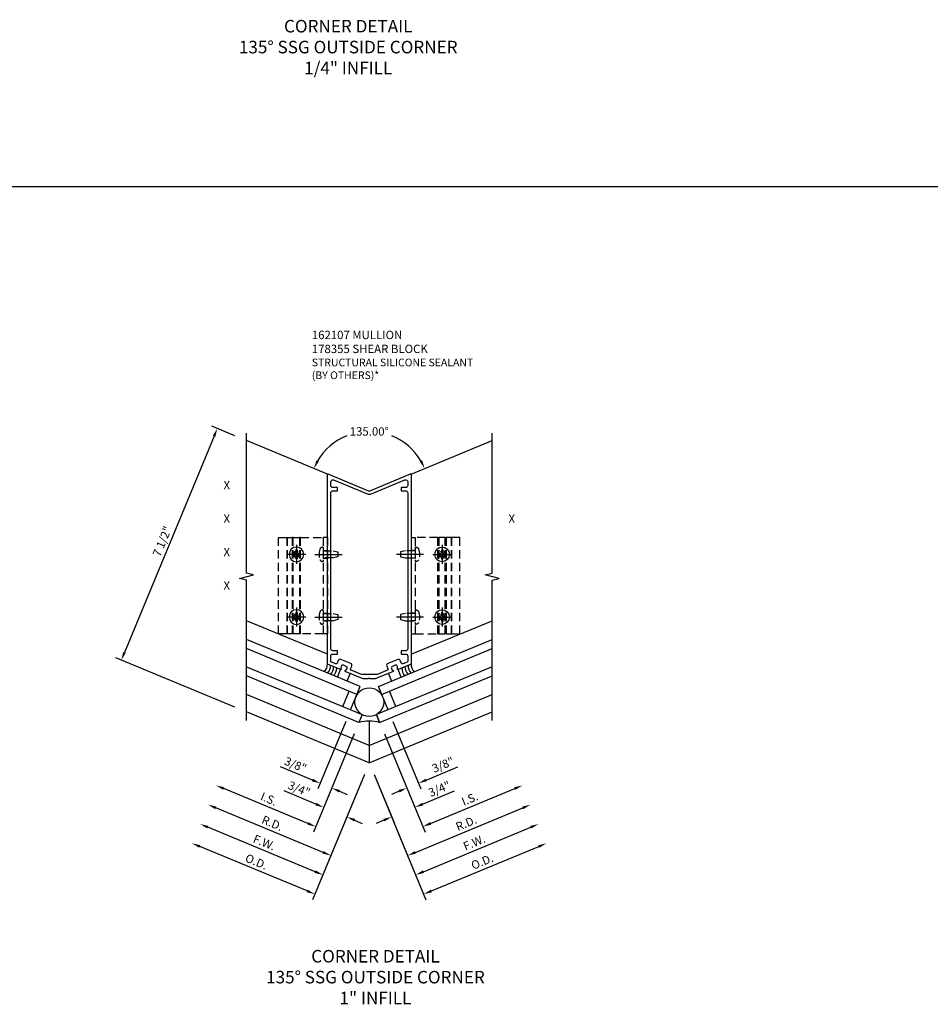
# Model space of a CAD drawing. Units: inches. Extents: x 0 to 235, y 0 to 149.
# Drawn here: x 63 to 90, y 43 to 72 of the extents above; entities that cross this region are included whole.
import ezdxf
from ezdxf.enums import TextEntityAlignment as Align

# ---------------------------------------------------------------- set-up
doc = ezdxf.new("R2010")
doc.units = ezdxf.units.IN
doc.header["$MEASUREMENT"] = 0
doc.linetypes.add('CENTER', pattern=[2, 1.25, -0.25, 0.25, -0.25])
doc.linetypes.add('HIDDEN', pattern=[0.375, 0.25, -0.125])
doc.layers.get('0').update_dxf_attribs({"color": 4})
for name, color, linetype in [('CENTER', 1, 'CENTER'), ('DIME', 2, 'Continuous'), ('HIDDEN', 3, 'HIDDEN'), ('P_ATTR', 3, 'Continuous'), ('TEXT', 3, 'Continuous')]:
    doc.layers.add(name, color=color, linetype=linetype)
doc.styles.get("Standard").update_dxf_attribs({"font": 'arial.ttf'})
doc.dimstyles.new('EXT_ON-OFF', dxfattribs={"dimscale": 2, "dimtxt": 0.125, "dimasz": 0.125, "dimexe": 0.09, "dimexo": 0.1875, "dimgap": 0.05, "dimtad": 3, "dimdec": 5, "dimzin": 3, "dimdsep": 46, "dimlunit": 5, "dimtxsty": 'Standard', "dimcen": 0, "dimse2": 1, "dimadec": 0, "dimazin": 0, "dimtfac": 1, "dimtdec": 4, "dimtofl": 0, "dimtmove": 0, "dimatfit": 0, "dimfxl": 1, "dimfrac": 2, "dimtolj": 1, "dimtzin": 3, "dimarcsym": 0})
doc.dimstyles.new('EXT_ON-ON', dxfattribs={"dimscale": 2, "dimtxt": 0.125, "dimasz": 0.125, "dimexe": 0.09, "dimexo": 0.1875, "dimgap": 0.05, "dimtad": 3, "dimdec": 5, "dimzin": 3, "dimdsep": 46, "dimlunit": 5, "dimtxsty": 'Standard', "dimcen": 0, "dimadec": 0, "dimazin": 0, "dimtfac": 1, "dimtdec": 4, "dimtofl": 0, "dimtmove": 0, "dimatfit": 0, "dimfxl": 1, "dimfrac": 2, "dimtolj": 1, "dimtzin": 3, "dimarcsym": 0})
doc.dimstyles.new('EXT_ON-ON$2', dxfattribs={"dimscale": 2, "dimtxt": 0.125, "dimasz": 0.125, "dimexe": 0.09, "dimexo": 0.1875, "dimgap": 0.05, "dimtad": 0, "dimtih": 1, "dimtoh": 1, "dimzin": 3, "dimdsep": 46, "dimtxsty": 'Standard', "dimcen": 0, "dimadec": 0, "dimazin": 0, "dimtfac": 1, "dimtdec": 4, "dimtofl": 0, "dimtmove": 0, "dimatfit": 0, "dimfxl": 1, "dimtolj": 1, "dimtzin": 3, "dimarcsym": 0})

# ---------------------------------------------------------------- blocks, each defined once
blk = doc.blocks.new('B162107')
for points in [[(0.841, 1.729, 0.199773), (0.841, 1.798), (0.837, 1.808, 0.414214), (0.771, 1.835), (0.69, 1.801, 0.414214), (0.663, 1.736), (0.667, 1.726, 0.199773), (0.716, 1.677, -0.669376), (0.716, 1.65), (0.18, 1.428), (0.03, 1.428), (0, 1.458), (-0.03, 1.428), (-0.18, 1.428), (-0.716, 1.65, -0.669376), (-0.716, 1.677, 0.199773), (-0.667, 1.726), (-0.663, 1.736, 0.414214), (-0.69, 1.801), (-0.771, 1.835, 0.414214), (-0.837, 1.808), (-0.841, 1.798, 0.199773), (-0.841, 1.729, -0.669376), (-0.86, 1.709), (-1.25, 1.871), (-1.25, 7.549, -0.534511), (-1.236, 7.558), (0, 7.046), (1.236, 7.558, -0.534511), (1.25, 7.549), (1.25, 1.871), (0.86, 1.709, -0.669376)], [(-0.95, 2.171), (-0.95, 2.271), (-1.09, 2.271, -0.414214), (-1.15, 2.331), (-1.15, 6.991, -0.414214), (-1.09, 7.051), (-0.95, 7.051), (-0.95, 7.151), (-1.09, 7.151, -0.414214), (-1.15, 7.211), (-1.15, 7.325, -0.534511), (-1.067, 7.38), (-0.038, 6.954, 0.198912), (0.038, 6.954), (1.067, 7.38, -0.534511), (1.15, 7.325), (1.15, 7.211, -0.414214), (1.09, 7.151), (0.95, 7.151), (0.95, 7.051), (1.09, 7.051, -0.414214), (1.15, 6.991), (1.15, 2.331, -0.414214), (1.09, 2.271), (0.95, 2.271), (0.95, 2.171), (1.09, 2.171, -0.414214), (1.15, 2.111), (1.15, 1.958, -0.303347), (1.131, 1.93), (1.003, 1.877, -0.414214), (0.964, 1.893), (0.928, 1.979, 0.414214), (0.85, 2.011), (0.556, 1.89, 0.414214), (0.523, 1.811), (0.559, 1.725, -0.414214), (0.543, 1.686), (0.233, 1.558), (-0.233, 1.558), (-0.543, 1.686, -0.414214), (-0.559, 1.725), (-0.523, 1.811, 0.414214), (-0.556, 1.89), (-0.85, 2.011, 0.414214), (-0.928, 1.979), (-0.964, 1.893, -0.414214), (-1.003, 1.877), (-1.131, 1.93, -0.303347), (-1.15, 1.958), (-1.15, 2.111, -0.414214), (-1.09, 2.171)]]:
    blk.add_lwpolyline(points, format="xyb", close=True)
blk = doc.blocks.new('B128396')
for p, q in [((0, 0.108), (0.294, 0.108)), ((0.294, 0.108), (0.437, 0.076)), ((0.437, 0.076), (0.437, -0.076)), ((0.294, -0.108), (0, -0.108)), ((0.437, -0.076), (0.294, -0.108))]:
    blk.add_line(p, q)
blk.add_lwpolyline([(-0.1, 0.159, -0.324799), (-0.026, 0.212), (0, 0.212), (0, -0.212), (-0.026, -0.212, -0.324799), (-0.1, -0.159, -0.158608)], format="xyb", close=True)
at = {"layer": 'CENTER'}
blk.add_line((-0.25, 0), (0.562, 0), dxfattribs=at)
blk = doc.blocks.new('*D504')
at = {"layer": 'DIME', "color": 0, "lineweight": -2, "transparency": 16777216}
for p, q in [((-0.144, -1.429), (-1.695, -5.175)), ((-1.857, -4.913), (-5.067, -3.584))]:
    blk.add_line(p, q, dxfattribs=at)
at = {"layer": 'DIME', "color": 0, "transparency": 16777216}
for points in [[(-5.051, -3.545), (-5.083, -3.622), (-5.298, -3.488)], [(-1.841, -4.875), (-1.873, -4.952), (-1.626, -5.009)]]:
    blk.add_solid(points, dxfattribs=at)
at = {"layer": 'DIME', "color": 0, "transparency": 16777216, "insert": (-3.375, -4.037), "char_height": 0.25, "attachment_point": 5, "rotation": 337.5}
blk.add_mtext('\\A1;O.D.', dxfattribs=at)
blk = doc.blocks.new('*D505')
at = {"layer": 'DIME', "color": 0, "lineweight": -2, "transparency": 16777216}
for p, q in [((-0.454, -0.218), (-1.671, -3.156)), ((-1.833, -2.894), (-4.35, -1.851))]:
    blk.add_line(p, q, dxfattribs=at)
at = {"layer": 'DIME', "color": 0, "transparency": 16777216}
for points in [[(-4.334, -1.813), (-4.366, -1.89), (-4.581, -1.756)], [(-1.817, -2.855), (-1.849, -2.932), (-1.602, -2.99)]]:
    blk.add_solid(points, dxfattribs=at)
at = {"layer": 'DIME', "color": 0, "transparency": 16777216, "insert": (-3.003, -2.161), "char_height": 0.25, "attachment_point": 5, "rotation": 337.5}
blk.add_mtext('\\A1;I.S.', dxfattribs=at)
blk = doc.blocks.new('*D506')
at = {"layer": 'DIME', "color": 0, "lineweight": -2, "transparency": 16777216}
for start, end in [(112.0716, 149.4997), (30.5003, 67.9284)]:
    blk.add_arc((0, 7.036), 1.792, start, end, dxfattribs=at)
at = {"layer": 'DIME', "color": 0, "transparency": 16777216}
for points in [[(-1.507, 7.926), (-1.581, 7.964), (-1.655, 7.721)], [(1.581, 7.964), (1.507, 7.926), (1.655, 7.721)]]:
    blk.add_solid(points, dxfattribs=at)
at = {"layer": 'DIME', "color": 0, "transparency": 16777216, "insert": (0, 8.827), "char_height": 0.25, "attachment_point": 5}
blk.add_mtext('\\A1;135.00°', dxfattribs=at)
blk = doc.blocks.new('*D507')
at = {"layer": 'DIME', "color": 0, "lineweight": -2, "transparency": 16777216}
for p, q in [((-4.018, 8.7), (-4.709, 8.986)), ((-4.639, 8.686), (-7.317, 2.219)), ((-4.018, 0.582), (-7.579, 2.057))]:
    blk.add_line(p, q, dxfattribs=at)
at = {"layer": 'DIME', "color": 0, "transparency": 16777216}
for points in [[(-4.677, 8.702), (-4.6, 8.67), (-4.543, 8.917)], [(-7.356, 2.235), (-7.279, 2.203), (-7.413, 1.988)]]:
    blk.add_solid(points, dxfattribs=at)
at = {"layer": 'DIME', "color": 0, "transparency": 16777216, "insert": (-6.19, 5.541), "char_height": 0.25, "attachment_point": 5, "rotation": 67.5}
blk.add_mtext('\\A1;7 1/2"', dxfattribs=at)
blk = doc.blocks.new('*D508')
at = {"layer": 'DIME', "color": 0, "lineweight": -2, "transparency": 16777216}
for p, q in [((-0.144, -1.429), (-1.456, -4.598)), ((-1.618, -4.336), (-4.828, -3.006))]:
    blk.add_line(p, q, dxfattribs=at)
at = {"layer": 'DIME', "color": 0, "transparency": 16777216}
for points in [[(-4.812, -2.968), (-4.844, -3.045), (-5.059, -2.911)], [(-1.602, -4.297), (-1.634, -4.374), (-1.387, -4.431)]]:
    blk.add_solid(points, dxfattribs=at)
at = {"layer": 'DIME', "color": 0, "transparency": 16777216, "insert": (-3.137, -3.463), "char_height": 0.25, "attachment_point": 5, "rotation": 337.5}
blk.add_mtext('\\A1;F.W.', dxfattribs=at)
blk = doc.blocks.new('*D509')
at = {"layer": 'DIME', "color": 0, "lineweight": -2, "transparency": 16777216}
for p, q in [((-0.144, -1.429), (-1.217, -4.02)), ((-1.379, -3.758), (-4.589, -2.429))]:
    blk.add_line(p, q, dxfattribs=at)
at = {"layer": 'DIME', "color": 0, "transparency": 16777216}
for points in [[(-4.573, -2.39), (-4.605, -2.467), (-4.82, -2.333)], [(-1.363, -3.72), (-1.395, -3.797), (-1.148, -3.854)]]:
    blk.add_solid(points, dxfattribs=at)
at = {"layer": 'DIME', "color": 0, "transparency": 16777216, "insert": (-2.898, -2.886), "char_height": 0.25, "attachment_point": 5, "rotation": 337.5}
blk.add_mtext('\\A1;R.D.', dxfattribs=at)
blk = doc.blocks.new('*D510')
at = {"layer": 'DIME', "color": 0, "lineweight": -2, "transparency": 16777216}
for p, q in [((-0.454, -0.218), (-1.431, -2.578)), ((-0.144, -1.429), (-0.739, -2.865)), ((-1.594, -2.316), (-2.544, -1.923)), ((-0.439, -2.795), (-0.208, -2.891))]:
    blk.add_line(p, q, dxfattribs=at)
at = {"layer": 'DIME', "color": 0, "transparency": 16777216}
for points in [[(-1.578, -2.278), (-1.61, -2.355), (-1.363, -2.412)], [(-0.423, -2.756), (-0.455, -2.833), (-0.67, -2.699)]]:
    blk.add_solid(points, dxfattribs=at)
at = {"layer": 'DIME', "color": 0, "transparency": 16777216, "insert": (-2.096, -1.86), "char_height": 0.25, "attachment_point": 5, "rotation": 337.5}
blk.add_mtext('\\A1;3/4"', dxfattribs=at)
blk = doc.blocks.new('*D511')
at = {"layer": 'DIME', "color": 0, "lineweight": -2, "transparency": 16777216}
for p, q in [((-0.705, 0.157), (-1.539, -1.858)), ((-0.454, -0.218), (-1.192, -2.001)), ((-1.701, -1.596), (-2.651, -1.202)), ((-0.892, -1.93), (-0.661, -2.026))]:
    blk.add_line(p, q, dxfattribs=at)
at = {"layer": 'DIME', "color": 0, "transparency": 16777216}
for points in [[(-1.685, -1.557), (-1.717, -1.634), (-1.47, -1.691)], [(-0.877, -1.892), (-0.908, -1.969), (-1.123, -1.835)]]:
    blk.add_solid(points, dxfattribs=at)
at = {"layer": 'DIME', "color": 0, "transparency": 16777216, "insert": (-2.204, -1.139), "char_height": 0.25, "attachment_point": 5, "rotation": 337.5}
blk.add_mtext('\\A1;3/8"', dxfattribs=at)
blk = doc.blocks.new('*D512')
at = {"layer": 'DIME', "color": 0, "lineweight": -2, "transparency": 16777216}
for p, q in [((0.705, 0.157), (1.539, -1.858)), ((0.454, -0.218), (1.192, -2.001)), ((1.701, -1.596), (2.651, -1.202)), ((0.892, -1.93), (0.661, -2.026))]:
    blk.add_line(p, q, dxfattribs=at)
at = {"layer": 'DIME', "color": 0, "transparency": 16777216}
for points in [[(1.685, -1.557), (1.717, -1.634), (1.47, -1.691)], [(0.877, -1.892), (0.908, -1.969), (1.123, -1.835)]]:
    blk.add_solid(points, dxfattribs=at)
at = {"layer": 'DIME', "color": 0, "transparency": 16777216, "insert": (2.204, -1.139), "char_height": 0.25, "attachment_point": 5, "rotation": 22.5}
blk.add_mtext('\\A1;3/8"', dxfattribs=at)
blk = doc.blocks.new('*D513')
at = {"layer": 'DIME', "color": 0, "lineweight": -2, "transparency": 16777216}
for p, q in [((0.454, -0.218), (1.431, -2.578)), ((0.144, -1.429), (0.739, -2.865)), ((1.594, -2.316), (2.544, -1.923)), ((0.439, -2.795), (0.208, -2.891))]:
    blk.add_line(p, q, dxfattribs=at)
at = {"layer": 'DIME', "color": 0, "transparency": 16777216}
for points in [[(1.578, -2.278), (1.61, -2.355), (1.363, -2.412)], [(0.423, -2.756), (0.455, -2.833), (0.67, -2.699)]]:
    blk.add_solid(points, dxfattribs=at)
at = {"layer": 'DIME', "color": 0, "transparency": 16777216, "insert": (2.096, -1.86), "char_height": 0.25, "attachment_point": 5, "rotation": 22.5}
blk.add_mtext('\\A1;3/4"', dxfattribs=at)
blk = doc.blocks.new('*D514')
at = {"layer": 'DIME', "color": 0, "lineweight": -2, "transparency": 16777216}
for p, q in [((0.144, -1.429), (1.217, -4.02)), ((1.379, -3.758), (4.589, -2.429))]:
    blk.add_line(p, q, dxfattribs=at)
at = {"layer": 'DIME', "color": 0, "transparency": 16777216}
for points in [[(4.573, -2.39), (4.605, -2.467), (4.82, -2.333)], [(1.363, -3.72), (1.395, -3.797), (1.148, -3.854)]]:
    blk.add_solid(points, dxfattribs=at)
at = {"layer": 'DIME', "color": 0, "transparency": 16777216, "insert": (2.898, -2.886), "char_height": 0.25, "attachment_point": 5, "rotation": 22.5}
blk.add_mtext('\\A1;R.D.', dxfattribs=at)
blk = doc.blocks.new('*D515')
at = {"layer": 'DIME', "color": 0, "lineweight": -2, "transparency": 16777216}
for p, q in [((0.144, -1.429), (1.456, -4.598)), ((1.618, -4.336), (4.828, -3.006))]:
    blk.add_line(p, q, dxfattribs=at)
at = {"layer": 'DIME', "color": 0, "transparency": 16777216}
for points in [[(4.812, -2.968), (4.844, -3.045), (5.059, -2.911)], [(1.602, -4.297), (1.634, -4.374), (1.387, -4.431)]]:
    blk.add_solid(points, dxfattribs=at)
at = {"layer": 'DIME', "color": 0, "transparency": 16777216, "insert": (3.137, -3.463), "char_height": 0.25, "attachment_point": 5, "rotation": 22.5}
blk.add_mtext('\\A1;F.W.', dxfattribs=at)
blk = doc.blocks.new('*D516')
at = {"layer": 'DIME', "color": 0, "lineweight": -2, "transparency": 16777216}
for p, q in [((0.454, -0.218), (1.671, -3.156)), ((1.833, -2.894), (4.35, -1.851))]:
    blk.add_line(p, q, dxfattribs=at)
at = {"layer": 'DIME', "color": 0, "transparency": 16777216}
for points in [[(4.334, -1.813), (4.366, -1.89), (4.581, -1.756)], [(1.817, -2.855), (1.849, -2.932), (1.602, -2.99)]]:
    blk.add_solid(points, dxfattribs=at)
at = {"layer": 'DIME', "color": 0, "transparency": 16777216, "insert": (3.003, -2.161), "char_height": 0.25, "attachment_point": 5, "rotation": 22.5}
blk.add_mtext('\\A1;I.S.', dxfattribs=at)
blk = doc.blocks.new('*D517')
at = {"layer": 'DIME', "color": 0, "lineweight": -2, "transparency": 16777216}
for p, q in [((0.144, -1.429), (1.695, -5.175)), ((1.857, -4.913), (5.067, -3.584))]:
    blk.add_line(p, q, dxfattribs=at)
at = {"layer": 'DIME', "color": 0, "transparency": 16777216}
for points in [[(5.051, -3.545), (5.083, -3.622), (5.298, -3.488)], [(1.841, -4.875), (1.873, -4.952), (1.626, -5.009)]]:
    blk.add_solid(points, dxfattribs=at)
at = {"layer": 'DIME', "color": 0, "transparency": 16777216, "insert": (3.375, -4.037), "char_height": 0.25, "attachment_point": 5, "rotation": 22.5}
blk.add_mtext('\\A1;O.D.', dxfattribs=at)
blk = doc.blocks.new('B028843-H')
for p, q in [((-0.134, 0.018), (-0.084, 0.018)), ((-0.134, 0.018), (-0.134, -0.018)), ((-0.018, 0.134), (-0.018, 0.084)), ((-0.018, 0.134), (0.018, 0.134)), ((0.018, 0.134), (0.018, 0.084)), ((0.084, 0.018), (0.134, 0.018)), ((0.134, 0.018), (0.134, -0.018)), ((-0.134, -0.018), (-0.084, -0.018)), ((-0.018, -0.084), (-0.018, -0.134)), ((-0.018, -0.134), (0.018, -0.134)), ((0.018, -0.084), (0.018, -0.134)), ((0.084, -0.018), (0.134, -0.018))]:
    blk.add_line(p, q)
blk.add_circle((0, 0), 0.219)
for centre, start, end in [((-0.084, 0.084), 270, 0), ((0.084, 0.084), 180, 270), ((-0.084, -0.084), 0, 89.9999), ((0.084, -0.084), 90, 180)]:
    blk.add_arc(centre, 0.067, start, end)
at = {"layer": 'CENTER'}
for p, q in [((-0.281, 0), (0.281, 0)), ((0, 0.281), (0, -0.281))]:
    blk.add_line(p, q, dxfattribs=at)
blk = doc.blocks.new('B027475-M')
for p, q in [((-0.235, 0.15), (-0.235, 0.4)), ((0.077, 0.4), (0.077, 0.15))]:
    blk.add_line(p, q)
blk = doc.blocks.new('B178355-T')
at = {"layer": 'HIDDEN', "linetype": 'HIDDEN'}
for p, q in [((1.25, 5.652), (1.375, 5.652)), ((1.25, 5.652), (1.25, 2.777)), ((2.052, 5.652), (2.082, 5.652)), ((2.272, 5.652), (2.302, 5.652)), ((1.375, 5.266), (1.25, 5.266)), ((1.375, 5.038), (1.25, 5.038)), ((1.375, 3.391), (1.25, 3.391)), ((1.375, 3.163), (1.25, 3.163)), ((1.25, 2.777), (1.375, 2.777)), ((2.052, 2.777), (2.082, 2.777)), ((2.337, 2.777), (2.367, 2.777))]:
    blk.add_line(p, q, dxfattribs=at)
for points in [[(1.375, 5.652), (1.375, 2.777), (2.052, 2.777), (2.052, 5.652)], [(2.272, 2.777), (2.272, 5.652), (2.082, 5.652), (2.082, 2.777)], [(2.459, 2.777), (2.459, 5.652), (2.302, 5.652), (2.302, 2.777)], [(2.459, 5.652), (2.459, 2.777), (2.71, 2.777), (2.71, 5.652)]]:
    blk.add_lwpolyline(points, close=True, dxfattribs=at)
for centre in [(2.177, 5.152), (2.177, 3.277)]:
    blk.add_circle(centre, 0.091, dxfattribs=at)
blk = doc.blocks.new('S178VC54')
for p, q in [((-1.25, 7.553316), (-3.671784, 8.556452)), ((1.25, 7.553316), (3.671784, 8.556452)), ((-1.25, 2.163003), (-3.671784, 3.166139)), ((1.25, 2.163003), (3.671784, 3.166139)), ((-0.273998, 1.195886), (-3.671784, 2.603295)), ((0.273998, 1.195886), (3.671784, 2.603295)), ((-0.369668, 0.964916), (-3.671784, 2.332697)), ((0.369668, 0.964916), (3.671784, 2.332697)), ((-3.671784, 1.791501), (-0.214555, 0.35947)), ((3.671784, 1.791501), (0.214555, 0.35947)), ((-0.310226, 0.1285), (-3.671784, 1.520903)), ((0.310226, 0.1285), (3.671784, 1.520903)), ((-0.56101, 0.502976), (-0.273998, 1.195886)), ((0.56101, 0.502976), (0.273998, 1.195886)), ((0, -0.562844), (-3.671784, 0.958059)), ((-0.79198, 0.598647), (-0.600638, 1.060587)), ((0, -0.562844), (3.671784, 0.958059)), ((0.79198, 0.598647), (0.600638, 1.060587)), ((0, -1.082392), (-3.671784, 0.438511)), ((-0.214555, 0.35947), (-0.310226, 0.1285)), ((0, -1.082392), (3.671784, 0.438511)), ((0.310226, 0.1285), (0.214555, 0.35947)), ((0.214555, 0.35947), (0.310226, 0.1285)), ((0, 0.167363), (0, -1.082392)), ((0, -0.270598), (0, -1.082392))]:
    blk.add_line(p, q)
for points in [[(-3.671784, 0.188511), (-3.671784, 4.376011), (-3.884036, 4.428931), (-3.459212, 4.534852), (-3.671464, 4.587772), (-3.671464, 8.775272)], [(3.671784, 0.188511), (3.671784, 4.376011), (3.884036, 4.428931), (3.459212, 4.534852), (3.671464, 4.587772), (3.671464, 8.775272)]]:
    blk.add_lwpolyline(points)
blk.add_circle((0, 0.732611), 0.430428)
for centre, radius, start, end in [((-1.562445, 1.864877), 0.3125, 313.9218215, 1.0781785), ((-1.470057, 1.826609), 0.3125, 313.9218215, 1.0781785), ((-1.377669, 1.78834), 0.3125, 313.9218215, 1.0781785), ((1.377669, 1.78834), 0.3125, 178.9218215, 226.0781785), ((1.470057, 1.826609), 0.3125, 178.9218215, 226.0781785), ((1.562445, 1.864877), 0.3125, 178.9218215, 226.0781785), ((-1.285281, 1.750072), 0.3125, 313.9218215, 1.0781785), ((1.285281, 1.750072), 0.3125, 178.9218215, 226.0781785), ((0, -1.090271), 1.257634, 75.7191846, 104.2808154)]:
    blk.add_arc(centre, radius, start, end)
for name, p in [('B162107', (0, 0)), ('B178355-T', (0, 0)), ('B028843-H', (2.177, 5.151757)), ('B028843-H', (2.177, 3.276757))]:
    blk.add_blockref(name, p)
at = {"xscale": -1}
for name, p, rotation in [('B178355-T', (0, 0), 359.9999999999999), ('B027475-M', (0.730658, 1.817997), 202.5000000000001)]:
    blk.add_blockref(name, p, dxfattribs=dict(at, rotation=rotation))
for p in [(-2.177, 5.151757), (-2.177, 3.276757)]:
    blk.add_blockref('B028843-H', p, dxfattribs=at)
at = {"rotation": 157.5}
blk.add_blockref('B027475-M', (-0.730658, 1.817997), dxfattribs=at)
at = {"layer": 'HIDDEN'}
for p in [(-1.375, 5.151757), (-1.375, 3.276757)]:
    blk.add_blockref('B128396', p, dxfattribs=at)
at = {"layer": 'HIDDEN', "xscale": -1}
for p in [(1.375, 5.151757), (1.375, 3.276757)]:
    blk.add_blockref('B128396', p, dxfattribs=at)
at = {"layer": 'DIME'}
for base, p1, p2, angle, picture, middle in [((-7.413146, 1.988234), (-3.671784, 8.556452), (-3.671784, 0.438511), 247.5, '*D507', (-6.189895, 5.540517)), ((-1.469883, -1.691238), (-0.310226, 0.1285), (-0.56101, 0.502976), 157.5, '*D511', (-2.20365, -1.139057)), ((1.469883, -1.691238), (0.310226, 0.1285), (0.56101, 0.502976), 202.5, '*D512', (2.20365, -1.139057)), ((-1.362606, -2.412169), (0, -1.082392), (-0.310226, 0.1285), 157.5, '*D510', (-2.096372, -1.859988)), ((1.362606, -2.412169), (0, -1.082392), (0.310226, 0.1285), 202.5, '*D513', (2.096372, -1.859988))]:
    dim = blk.add_linear_dim(base=base, p1=p1, p2=p2, angle=angle, dimstyle='EXT_ON-ON', override={"dimpost": '"'}, dxfattribs=at)
    dim.commit()
    dim.dimension.update_dxf_attribs({"geometry": picture, "text_midpoint": middle})
dim = blk.add_angular_dim_2l(base=(0.685726, 8.691037), line1=((-1.25, 7.553316), (-3.671784, 8.556452)), line2=((1.25, 7.553316), (3.671784, 8.556452)), dimstyle='EXT_ON-ON$2', override={"dimadec": 2}, dxfattribs=at)
dim.commit()
dim.dimension.update_dxf_attribs({"geometry": '*D506', "text_midpoint": (0, 8.827436)})
for base, p1, p2, angle, text, picture, middle in [((-5.298189, -3.487977), (0, -1.082392), (-3.671784, 0.438511), 337.5, 'O.D.', '*D504', (-3.374529, -4.036538)), ((-5.059012, -2.910553), (0, -1.082392), (-3.671784, 0.438511), 157.5, 'F.W.', '*D508', (-3.137016, -3.463131)), ((-4.819835, -2.333128), (0, -1.082392), (-3.671784, 0.438511), 157.5, 'R.D.', '*D509', (-2.897839, -2.885706)), ((-4.580657, -1.755703), (-0.310226, 0.1285), (-3.671784, 0.438511), 337.5, 'I.S.', '*D505', (-3.003485, -2.160837)), ((4.819835, -2.333128), (0, -1.082392), (3.671784, 0.438511), 202.5, 'R.D.', '*D514', (2.897839, -2.885706)), ((5.059012, -2.910553), (0, -1.082392), (3.671784, 0.438511), 202.5, 'F.W.', '*D515', (3.137016, -3.463131)), ((5.298189, -3.487977), (0, -1.082392), (3.671784, 0.438511), 22.5, 'O.D.', '*D517', (3.374529, -4.036538)), ((4.580657, -1.755703), (0.310226, 0.1285), (3.671784, 0.438511), 22.5, 'I.S.', '*D516', (3.003485, -2.160837))]:
    dim = blk.add_linear_dim(base=base, p1=p1, p2=p2, angle=angle, text=text, dimstyle='EXT_ON-OFF', override={"dimpost": '"'}, dxfattribs=at)
    dim.commit()
    dim.dimension.update_dxf_attribs({"geometry": picture, "text_midpoint": middle})

msp = doc.modelspace()

# ---------------------------------------------------------------- linework, layer by layer
msp.add_lwpolyline([(6.127962, 67.345827), (114.78621, 67.345827)])

# ---------------------------------------------------------------- block references
at = {"ltscale": 0.25}
ref = msp.add_blockref('S178VC54', (73.183123, 51.194961), dxfattribs=at)
ref.add_attrib('LIST', 'X', dxfattribs={"layer": 'P_ATTR', "ltscale": 0.25, "height": 0.25}).set_placement((68.923839, 56.383471), align=Align.MIDDLE)
ref.add_attrib('LIST', 'X', dxfattribs={"layer": 'P_ATTR', "ltscale": 0.25, "height": 0.25}).set_placement((68.923839, 55.383471), align=Align.MIDDLE)
ref.add_attrib('LIST', 'X', dxfattribs={"layer": 'P_ATTR', "ltscale": 0.25, "height": 0.25}).set_placement((68.923839, 58.383471), align=Align.MIDDLE)
ref.add_attrib('LIST', 'X', dxfattribs={"layer": 'P_ATTR', "ltscale": 0.25, "height": 0.25}).set_placement((68.923839, 57.383471), align=Align.MIDDLE)
ref.add_attrib('LIST', 'X', dxfattribs={"layer": 'P_ATTR', "ltscale": 0.25, "height": 0.25}).set_placement((77.442407, 57.383471), align=Align.MIDDLE)

# ---------------------------------------------------------------- texts
at = {"layer": 'TEXT', "ltscale": 0.25, "char_height": 0.375, "width": 8, "attachment_point": 2}
for s, insert in [('CORNER DETAIL\\P135%%D SSG OUTSIDE CORNER\\P1/4" INFILL', (72.553974, 72.326415)), ('CORNER DETAIL\\P135° SSG OUTSIDE CORNER\\P1" INFILL', (73.367657, 44.518065))]:
    msp.add_mtext(s, dxfattribs=dict(at, insert=insert))
at = {"layer": 'TEXT', "insert": (71.465437, 63.032114), "char_height": 0.25, "width": 5.91554809, "attachment_point": 1}
msp.add_mtext('162107 MULLION \\P178355 SHEAR BLOCK\\P{\\H0.91667x;STRUCTURAL SILICONE SEALANT \\P(BY OTHERS)*}', dxfattribs=at)

doc.saveas('drawing.dxf')
